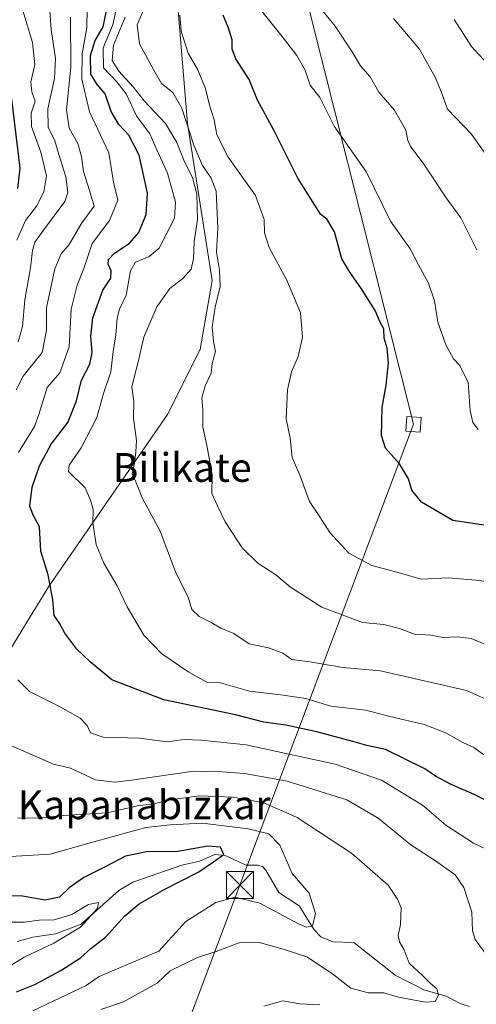
# Model space of a CAD drawing. Units: metres. Extents: x 637725 to 641181, y 4750632 to 4753016.
# Drawn here: x 639330 to 639457, y 4751202 to 4751475 of the extents above; entities that cross this region are included whole.
import ezdxf
from ezdxf.enums import TextEntityAlignment as Align

# ---------------------------------------------------------------- set-up
doc = ezdxf.new("R2010")
doc.units = ezdxf.units.M
doc.header["$MEASUREMENT"] = 0
doc.linetypes.add('DGN Style 3', pattern=[2.307223, 1.648017, -0.659207])
for name, color, linetype, lineweight in [('Arbolado forestal CxS', 92, 'Continuous', 0), ('Corriente artificial lineal', 4, 'DGN Style 3', 13), ('Corriente natural lineal', 142, 'Continuous', 13), ('Curva de nivel maestra', 30, 'Continuous', 30), ('Curva de nivel normal', 30, 'Continuous', 0), ('Matorral CxS', 135, 'Continuous', 0), ('Tendido', 6, 'Continuous', 0), ('Texto cartográfico', 7, 'Continuous', 0), ('Torre de tendido', 51, 'Continuous', 0), ('Torre de tendido Cxs', 51, 'Continuous', 0), ('Torre de tendido puntual', 7, 'Continuous', 0)]:
    doc.layers.add(name, color=color, linetype=linetype, lineweight=lineweight)
doc.styles.add('Style-Arial', font='txt')

# ---------------------------------------------------------------- blocks, each defined once
blk = doc.blocks.new('5TTEND')
at = {"layer": 'Corriente artificial lineal', "color": 7, "linetype": 'Continuous', "lineweight": 0}
for p, q in [((-0.375, 0.3754), (0.375, -0.3746)), ((0.372, 0.3784), (-0.372, -0.3776))]:
    blk.add_line(p, q, dxfattribs=at)
at = {"layer": 'Corriente artificial lineal', "color": 7, "linetype": 'Continuous', "lineweight": 0, "flags": 128}
blk.add_lwpolyline([(-0.375, -0.3746), (0.375, -0.3746), (0.375, 0.3754), (-0.375, 0.3754), (-0.372, -0.3776)], dxfattribs=at)

msp = doc.modelspace()

# ---------------------------------------------------------------- linework, layer by layer
at = {"layer": 'Arbolado forestal CxS', "color": 92, "linetype": 'Continuous', "lineweight": 0}
for points in [[(639388.7975, 4751646.7641, 711.9723), (639389.5691, 4751616.9367, 705.6157), (639385.4715, 4751603.4929, 702.9288), (639372.4223, 4751592.3555, 695.0293), (639358.8199, 4751578.0269, 679.1419), (639359.1327, 4751565.9701, 674.7822), (639371.6415, 4751524.3843, 670.9662), (639378.6131, 4751500.4355, 676.6527), (639374.0603, 4751479.9951, 670.0882), (639376.8353, 4751446.4103, 664.8815), (639383.6815, 4751402.7719, 663.1377), (639380.3657, 4751383.6341, 663.6321), (639371.3055, 4751365.6147, 661.8795), (639338.2473, 4751317.7541, 649.3078), (639296.8137, 4751249.9871, 628.0738), (639268.4899, 4751208.8993, 610.0812)], [(639374.0603, 4751479.9951, 670.0882), (639376.8353, 4751446.4103, 664.8815), (639383.6815, 4751402.7719, 663.1377), (639380.3657, 4751383.6341, 663.6321), (639371.3055, 4751365.6147, 661.8795), (639338.2473, 4751317.7541, 649.3078), (639296.8137, 4751249.9871, 628.0738), (639268.4899, 4751208.8993, 610.0812), (639276.9133, 4751233.5879, 616.9388), (639289.9099, 4751285.3837, 626.0933), (639301.7657, 4751326.0659, 635.3839), (639308.6515, 4751356.9853, 627.2355), (639313.6813, 4751390.4985, 622.4504), (639314.1051, 4751416.1873, 609.3594), (639305.1479, 4751443.2591, 605.8881), (639294.515, 4751461.6005, 605.9698), (639293.9001, 4751463.2801, 606.018), (639293.3201, 4751466.5801, 606.068), (639292.7801, 4751469.8801, 606.1239), (639292.2001, 4751473.1801, 606.2331), (639291.6101, 4751476.4701, 606.3034)]]:
    msp.add_polyline3d(points, dxfattribs=at)
at = {"layer": 'Corriente natural lineal', "color": 142, "linetype": 'Continuous', "lineweight": 13}
msp.add_polyline3d([(639455.1113, 4751201.2524, 635.469), (639452.5222, 4751202.0641, 634.9403), (639448.6699, 4751204.1628, 635.2932), (639442.435, 4751205.9, 634.545), (639434.4538, 4751209.9558, 632.8202), (639423, 4751219, 631.1579), (639417.1293, 4751219.2316, 630.4226), (639413.8193, 4751220.6241, 630.3447), (639412.0303, 4751222.5336, 630.0742), (639407.8088, 4751229.1978, 629.0006), (639402.1902, 4751232.8835, 628.2771), (639398.5935, 4751239.122, 627.3236), (639397.6171, 4751240.1031, 626.9849), (639396.242, 4751240.5078, 626.7722), (639393.1124, 4751240.5359, 626.4215), (639387.2487, 4751243.1741, 625.016), (639384.3759, 4751243.4951, 625.7637), (639380.1158, 4751241.6404, 625.5973), (639375.2632, 4751240.4679, 624.7843), (639361.6274, 4751235.7445, 622.0458), (639357.7386, 4751233.4561, 621.5003), (639347.3, 4751224.0928, 620.1011), (639340.186, 4751221.3945, 619.6448), (639333.8928, 4751220.4721, 619.3425), (639329.5402, 4751219.3093, 618.8839)], dxfattribs=at)
at = {"layer": 'Curva de nivel maestra', "color": 30, "linetype": 'Continuous', "lineweight": 30, "flags": 128}
for points, elevation in [([(639463, 4751256.7701), (639456.38, 4751260.1401), (639449.88, 4751262.9801), (639445.67, 4751265.2301), (639442.69, 4751267.2801), (639431.83, 4751272.6001), (639426.56, 4751273.6701), (639422.73, 4751274.8301), (639412.72, 4751277.4901), (639404.12, 4751279.3201), (639398, 4751280.2201), (639390.1, 4751282.2201), (639370.23, 4751286.4001), (639355.83, 4751291.9501), (639349.79, 4751296.9601), (639346.12, 4751300.4901), (639342.75, 4751304.8701), (639341.42, 4751307.4901), (639339.84, 4751309.7801), (639339.45, 4751314.1301), (639338.17, 4751321.0801), (639336.14, 4751327.6701), (639335.71, 4751334.4501), (639333.94, 4751337.6101), (639333.02, 4751340.1401), (639333.72, 4751345.4001), (639335.69, 4751351.3301), (639338.97, 4751357.4001), (639343.55, 4751363.4201), (639345.99, 4751369.4201), (639347.4, 4751375.1601), (639349.66, 4751379.5301), (639350.39, 4751382.8301), (639349.97, 4751387.3601), (639350.54, 4751392.4501), (639353.32, 4751400.0901), (639355.49, 4751403.4401), (639355.6, 4751405.5201), (639354.78, 4751407.3101), (639354.91, 4751408.6201), (639356.46, 4751410.2701), (639360.71, 4751413.1701), (639363.34, 4751416.0901), (639365.36, 4751421.0901), (639365.72, 4751427.0501), (639363.42, 4751437.6001), (639360.54, 4751443.1401), (639357.76, 4751446.0801), (639355.59, 4751449.6801), (639354, 4751454.6501), (639351.75, 4751457.1901), (639349.98, 4751460.1001), (639349.86, 4751465.2701), (639351.18, 4751469.4601), (639353.42, 4751473.2301), (639354.29, 4751477.6701)], 650), ([(639461.06, 4751334.6001), (639450.44, 4751336.2101), (639441.79, 4751341.2501), (639439.1, 4751344.6001), (639438.14, 4751347.7001), (639435.64, 4751351.9401), (639431.8, 4751356.2301), (639430.66, 4751359.7601), (639430.88, 4751367.5801), (639431.97, 4751373.7801), (639432.61, 4751379.9801), (639432.26, 4751384.0301), (639431.39, 4751386.8301), (639431.31, 4751389.3701), (639430.17, 4751391.4401), (639428.88, 4751394.4501), (639424.96, 4751400.7801), (639421.86, 4751405.1401), (639419.63, 4751408.7801), (639417.64, 4751416.3501), (639415.61, 4751419.7501), (639413.7, 4751421.2201), (639407.42, 4751431.1801), (639400.79, 4751444.5101), (639396.26, 4751452.8401), (639393.92, 4751458.6401), (639390.22, 4751464.3201), (639389.2, 4751466.9801), (639389.2, 4751469.6501), (639388.15, 4751473.1301), (639386.75, 4751476.4801)], 675), ([(639329.74, 4751428.3501), (639330.32, 4751433.9401), (639328.02, 4751453.1801)], 625), ([(639329.32, 4751205.3101), (639334.4, 4751207.3401), (639341.66, 4751211.2401), (639347.07, 4751214.7501), (639349.98, 4751217.3601), (639354.04, 4751220.5101), (639359.4, 4751226.4401), (639363.39, 4751229.7901), (639370.49, 4751233.8501), (639379.98, 4751238.6101), (639384.02, 4751241.3901), (639386.88, 4751243.4901), (639385.96, 4751245.4901), (639382.45, 4751245.7601), (639374.09, 4751244.3301), (639365.42, 4751244.1801), (639359.58, 4751242.9801), (639353.99, 4751240.0301), (639348.07, 4751237.0801), (639343.98, 4751234.1901), (639341.32, 4751231.6001), (639337.32, 4751230.7401), (639330.98, 4751231.8601), (639322.46, 4751231.9901)], 625)]:
    msp.add_lwpolyline(points, dxfattribs=dict(at, elevation=elevation))
at = {"layer": 'Curva de nivel normal', "color": 30, "linetype": 'Continuous', "lineweight": 0, "flags": 128}
for points, elevation in [([(639338.37, 4751480.14), (639339, 4751472.43), (639340.21, 4751464.44), (639339.88, 4751458.85), (639338.04, 4751450.48), (639338.09, 4751445.4), (639339.99, 4751441.58), (639341.05, 4751437.75), (639343.05, 4751431.59), (639343.58, 4751427.23), (639342.8, 4751424.75), (639336.8, 4751416.75), (639334.44, 4751413.43), (639333.8, 4751411.12), (639333.24, 4751406.34), (639331.62, 4751397.47), (639331.03, 4751390.02), (639329.82, 4751385.75)], 635), ([(639459.1, 4751271.16), (639456.34, 4751273.13), (639453.23, 4751274.58), (639448.53, 4751277.22), (639442.48, 4751279.5), (639432.99, 4751281.72), (639426.32, 4751283.51), (639416.65, 4751284.67), (639409.65, 4751286.73), (639402.75, 4751287.8), (639394.06, 4751288.84), (639385.65, 4751291.21), (639382.23, 4751291.31), (639377.19, 4751294.05), (639369.71, 4751299.18), (639364.7, 4751304.37), (639360.04, 4751312.25), (639357.26, 4751318.03), (639353.55, 4751324.32), (639351.42, 4751329.53), (639350.58, 4751335.48), (639350.6, 4751339.23), (639349.92, 4751341.82), (639348.44, 4751345.21), (639343.78, 4751349.81), (639344, 4751351.54), (639347.34, 4751356.37), (639351.68, 4751364.75), (639353.5, 4751371.42), (639355.5, 4751377.42), (639356.14, 4751383.09), (639356.93, 4751387.68), (639357.26, 4751392.33), (639357.96, 4751394.86), (639359.75, 4751398.72), (639360.97, 4751405.45), (639362.38, 4751407.84), (639366.21, 4751409.47), (639368.98, 4751411.75), (639373.2, 4751420.12), (639373.49, 4751424.56), (639371.25, 4751432.6), (639368.29, 4751439.05), (639366.35, 4751443.53), (639362.66, 4751448.54), (639359.79, 4751454.62), (639357.16, 4751457.99), (639353.54, 4751461.81), (639353.42, 4751467.42), (639356.06, 4751473.75), (639357.69, 4751481.09)], 655), ([(639457.11, 4751411.34), (639452.66, 4751420.17), (639448.67, 4751425.73), (639442.21, 4751435.38), (639438.85, 4751439.92), (639437.98, 4751441.62), (639437.42, 4751444.49), (639434.33, 4751450.1), (639429.95, 4751455.05), (639427.56, 4751459.32), (639424.84, 4751462.35), (639422.58, 4751466.23), (639417.77, 4751473.42), (639411.98, 4751480.52)], 685), ([(639331.09, 4751477.75), (639333.79, 4751468.89), (639334.47, 4751462.71), (639333.29, 4751457.92), (639333.6, 4751455.18), (639334.5, 4751452.6), (639333.44, 4751449.21), (639333.48, 4751445.58), (639336.08, 4751438.44), (639337.63, 4751431.88), (639336.96, 4751427.42), (639334.91, 4751423.42), (639331.8, 4751419.48), (639329.47, 4751413.98)], 630), ([(639348.94, 4751478.43), (639348.87, 4751472.92), (639347.59, 4751465.7), (639347.49, 4751458.66), (639349.62, 4751449.6), (639354.98, 4751438.23), (639356.25, 4751430.11), (639357.49, 4751425.11), (639355.14, 4751419.49), (639350.32, 4751413.1), (639348.08, 4751406.17), (639346.16, 4751401.5), (639344.52, 4751394.82), (639343.97, 4751384.34), (639341.39, 4751377.12), (639337.86, 4751373.1), (639335.5, 4751365.56), (639334.32, 4751362.31), (639329.88, 4751355.06)], 645), ([(639459.39, 4751301.82), (639455.55, 4751303.42), (639451.68, 4751303.86), (639447.82, 4751303.7), (639444.42, 4751304.32), (639439.84, 4751304.59), (639435.66, 4751306.16), (639431.33, 4751307.26), (639425.42, 4751307.86), (639414.08, 4751312.15), (639405.38, 4751317.69), (639401.35, 4751321.09), (639396.38, 4751324.3), (639392, 4751328.55), (639389.25, 4751332.88), (639387.26, 4751335.79), (639385.12, 4751340.22), (639383.59, 4751343.69), (639383.68, 4751348.88), (639382.3, 4751356.51), (639381.05, 4751362.15), (639381.08, 4751366.84), (639380.8, 4751370.26), (639381.73, 4751373.56), (639383.38, 4751377.09), (639383.69, 4751379.75), (639384.58, 4751383.13), (639384.04, 4751385.94), (639383.68, 4751389.8), (639384.46, 4751395.42), (639385.91, 4751401.13), (639385.72, 4751405.71), (639384.85, 4751410.62), (639385.25, 4751417.35), (639384.8, 4751427.59), (639383.37, 4751431.22), (639380.99, 4751434.76), (639378.6, 4751440.38), (639375.22, 4751450.66), (639372.76, 4751454.96), (639369.61, 4751457.45), (639367.47, 4751461.19), (639363.45, 4751468.53), (639362.81, 4751473.75), (639365.46, 4751479.75)], 665), ([(639396.98, 4751478.08), (639403.14, 4751470.57), (639407.18, 4751465.27), (639409.46, 4751461.19), (639410.9, 4751457), (639413.53, 4751453.63), (639417.56, 4751445.66), (639426.48, 4751432.87), (639433.15, 4751419.24), (639438.6, 4751411.56), (639440.91, 4751407.13), (639443.76, 4751402.08), (639445.38, 4751397.17), (639446.35, 4751391.25), (639448.55, 4751384.93), (639450.64, 4751381.07), (639452.39, 4751379.22), (639454.72, 4751374.49), (639455.31, 4751366.75), (639456.01, 4751363.42), (639457.55, 4751361.42)], 680), ([(639329.22, 4751372.43), (639331.24, 4751376.27), (639336.43, 4751382.81), (639337.66, 4751389.02), (639337.66, 4751395.2), (639339.98, 4751406.01), (639341.76, 4751410.2), (639343.93, 4751412.8), (639347.5, 4751418.81), (639350.89, 4751423.42), (639349.65, 4751427.74), (639347.9, 4751433.02), (639347.43, 4751437.2), (639346.36, 4751440.8), (639343.95, 4751445.05), (639343.24, 4751450.13), (639344.4, 4751462), (639344.37, 4751475.93)], 640), ([(639468.94, 4751282.38), (639454.25, 4751289.02), (639430.38, 4751294.48), (639419.96, 4751295.4), (639410.81, 4751296.91), (639405.83, 4751297.6), (639403.32, 4751299.35), (639399.32, 4751300.8), (639393.94, 4751301.95), (639389.64, 4751304.79), (639386.04, 4751306.25), (639383.55, 4751307.76), (639380.04, 4751309.48), (639377.99, 4751311.43), (639377.14, 4751314.58), (639373.48, 4751321.96), (639369.22, 4751333.18), (639364.32, 4751342.32), (639362.46, 4751346.94), (639361.5, 4751349.12), (639362.13, 4751352.12), (639362.46, 4751355.2), (639362.66, 4751358.38), (639361.86, 4751364.61), (639361.96, 4751369.26), (639361.34, 4751373.16), (639363.43, 4751381.42), (639364.73, 4751387.05), (639368.35, 4751395.46), (639371.94, 4751400.57), (639375.54, 4751403.37), (639377.84, 4751405.9), (639378.51, 4751408.83), (639378.67, 4751413.58), (639379.6, 4751419.75), (639379.45, 4751426.75), (639378.21, 4751431.42), (639375.94, 4751435.75), (639373.9, 4751441.15), (639370.72, 4751446.36), (639364.83, 4751452.66), (639361.7, 4751456.57), (639357.71, 4751460.89), (639355.94, 4751463.83), (639356.28, 4751468.1), (639359.49, 4751475.88)], 660), ([(639462.8, 4751318.84), (639456.88, 4751319.58), (639449.18, 4751320.27), (639441.65, 4751319.85), (639435.26, 4751321.74), (639427.98, 4751323.7), (639421.65, 4751327.06), (639416.33, 4751332.8), (639413.53, 4751337.23), (639410.72, 4751341.48), (639407.96, 4751348.73), (639405.88, 4751353.63), (639405.34, 4751359.04), (639404.19, 4751364.42), (639404.58, 4751372.42), (639405.73, 4751377.43), (639407.58, 4751381.7), (639408.78, 4751387.03), (639408.15, 4751393.84), (639404.41, 4751402.85), (639399.48, 4751412), (639398.15, 4751415.99), (639398.13, 4751419.75), (639395.7, 4751426.36), (639388.12, 4751437.06), (639384.94, 4751443.26), (639384.2, 4751447.42), (639382.91, 4751451.5), (639381.85, 4751456.11), (639379.69, 4751461.25), (639377, 4751465.94), (639375.09, 4751471.99), (639374.71, 4751476.48)], 670), ([(639461.43, 4751435.32), (639455.71, 4751443.38), (639449.03, 4751450.38), (639447.36, 4751455.02), (639445.64, 4751459.02), (639441.24, 4751467.01), (639434.01, 4751475.55)], 690), ([(639461.02, 4751461.92), (639455.69, 4751467.78), (639450.81, 4751475.24)], 695), ([(639329.72, 4751291.94), (639332.94, 4751288.71), (639341.46, 4751284.49), (639347.02, 4751281.26), (639348.92, 4751279.28), (639349.88, 4751277.2), (639353.45, 4751276.05), (639363.52, 4751275.78), (639371.17, 4751274.69), (639375.85, 4751275.34), (639380.64, 4751275.19), (639393.14, 4751273.86), (639417.82, 4751268.53), (639430.71, 4751264.08), (639442.02, 4751257.18), (639448.58, 4751251.55), (639456.22, 4751246.58), (639463.41, 4751243.19)], 645), ([(639459.25, 4751216.35), (639456.7, 4751219.85), (639455.98, 4751222.27), (639455.8, 4751227.42), (639453.52, 4751234.25), (639451.12, 4751237.84), (639445.68, 4751241.71), (639438.84, 4751246.17), (639429.73, 4751253.58), (639421.04, 4751258.65), (639404.46, 4751263.82), (639392.64, 4751265.94), (639386.47, 4751266.4), (639378.44, 4751266.62), (639360.65, 4751264.01), (639356.53, 4751263.57), (639351.32, 4751264.19), (639344.32, 4751267.4), (639339.65, 4751268.57), (639324.74, 4751275.04)], 640), ([(639329.66, 4751253.65), (639335.44, 4751253.51), (639342.3, 4751254.27), (639354.48, 4751255.04), (639362.98, 4751256.92), (639367.51, 4751257.56), (639371.86, 4751258.62), (639380.26, 4751259.71), (639389.52, 4751259.35), (639398.04, 4751257.82), (639407.31, 4751253.75), (639422.35, 4751243.79), (639432.54, 4751234.98), (639435.1, 4751231.08), (639436.11, 4751228.65), (639435.94, 4751223.99), (639435.28, 4751220.99), (639435.68, 4751219.19), (639436.96, 4751217.03), (639438.34, 4751213.31), (639442.16, 4751209.78), (639444.18, 4751207.74), (639446.02, 4751206.12), (639446.51, 4751204.44), (639445.62, 4751202.68), (639442.84, 4751202.43), (639435.36, 4751203.81), (639431.28, 4751205.08), (639426.96, 4751205.07), (639422.12, 4751206.34), (639417.04, 4751210.34), (639409.98, 4751215.02), (639403.35, 4751217.2), (639396.44, 4751219.13), (639391.12, 4751218.9), (639384.75, 4751216.49), (639379.76, 4751214.96), (639372.01, 4751211.16), (639368.4, 4751207.78), (639359.07, 4751202.58), (639352.74, 4751200.44)], 635), ([(639324.42, 4751242.72), (639338.65, 4751243.52), (639349.15, 4751246.53), (639365.21, 4751250.98), (639372.03, 4751251.69), (639380.99, 4751252.16), (639393.64, 4751250.62), (639399.39, 4751249.19), (639402.45, 4751246.03), (639405.9, 4751238.21), (639410.61, 4751232.72), (639412.36, 4751227.07), (639411.51, 4751223.57), (639409.72, 4751223.25), (639407.64, 4751224.16), (639396.94, 4751229.97), (639389.97, 4751231.58), (639384.64, 4751230.17), (639376.38, 4751224.84), (639368.82, 4751216.59), (639352.3, 4751209.58), (639348.73, 4751207.11), (639333.84, 4751200.07)], 630), ([(639326.72, 4751224.65), (639331.56, 4751224.65), (639335.65, 4751225.22), (639339.82, 4751225.27), (639344.68, 4751226.82), (639349.32, 4751229.55), (639352.11, 4751230.16), (639351.82, 4751228.48), (639347.15, 4751223.24), (639339.68, 4751218.85), (639331.44, 4751214.97), (639322.65, 4751209.6)], 620), ([(639398.01, 4751201.38), (639403.24, 4751202.82), (639407.98, 4751201.97), (639413.57, 4751201.74)], 640)]:
    msp.add_lwpolyline(points, dxfattribs=dict(at, elevation=elevation))
at = {"layer": 'Matorral CxS', "color": 135, "linetype": 'Continuous', "lineweight": 0}
for points in [[(639247.3973, 4751147.0827, 609.0675), (639268.4899, 4751208.8993, 610.0812), (639296.8137, 4751249.9871, 628.0738), (639338.2473, 4751317.7541, 649.3078), (639371.3055, 4751365.6147, 661.8795), (639380.3657, 4751383.6341, 663.6321), (639383.6815, 4751402.7719, 663.1377), (639376.8353, 4751446.4103, 664.8815), (639374.0603, 4751479.9951, 670.0882), (639378.6131, 4751500.4355, 676.6527), (639371.6415, 4751524.3843, 670.9662), (639359.1327, 4751565.9701, 674.7822), (639358.8199, 4751578.0269, 679.1419), (639372.4223, 4751592.3555, 695.0293), (639385.4715, 4751603.4929, 702.9288), (639389.5691, 4751616.9367, 705.6157), (639388.7975, 4751646.7641, 711.9723), (639412.9379, 4751621.9951, 718.2245), (639435.4815, 4751609.8855, 726.0173), (639455.6169, 4751592.6333, 729.6818), (639477.3499, 4751562.7213, 728.3409)], [(639388.7975, 4751646.7641, 711.9723), (639389.5691, 4751616.9367, 705.6157), (639385.4715, 4751603.4929, 702.9288), (639372.4223, 4751592.3555, 695.0293), (639358.8199, 4751578.0269, 679.1419), (639359.1327, 4751565.9701, 674.7822), (639371.6415, 4751524.3843, 670.9662), (639378.6131, 4751500.4355, 676.6527), (639374.0603, 4751479.9951, 670.0882), (639376.8353, 4751446.4103, 664.8815), (639383.6815, 4751402.7719, 663.1377), (639380.3657, 4751383.6341, 663.6321), (639371.3055, 4751365.6147, 661.8795), (639338.2473, 4751317.7541, 649.3078), (639296.8137, 4751249.9871, 628.0738), (639268.4899, 4751208.8993, 610.0812)]]:
    msp.add_polyline3d(points, dxfattribs=at)
at = {"layer": 'Tendido', "color": 6, "linetype": 'Continuous', "lineweight": 0}
msp.add_polyline3d([(639173.415, 4750661.4717, 638.3054), (639224.6705, 4750794.9443, 633.7277), (639290.8164, 4750969.5696, 637.107), (639350.6124, 4751126.7324, 650.6753), (639391.3583, 4751234.9472, 630.5458), (639439.5701, 4751362.8915, 677.7068), (639410.2761, 4751479.1581, 685.242), (639378.6582, 4751607.6136, 703.3534), (639290.2873, 4751747.4462, 718.5165), (639226.1257, 4751848.6495, 737.1071), (639163.5516, 4751948.2653, 742.144), (639195.0371, 4752088.0979, 758.0817), (639232.1013, 4752249.546, 797.0348), (639277.4732, 4752410.6571, 767.9101), (639309.8665, 4752527.9157, 738.4627), (639351.6707, 4752682.0886, 701.7706), (639383.5309, 4752798.3327, 644.8078)], dxfattribs=at)
msp.add_polyline3d([(639173.415, 4750661.4717, 638.3054), (639224.6705, 4750794.9443, 633.7277), (639290.8164, 4750969.5696, 637.107), (639350.6124, 4751126.7324, 650.6753), (639391.3583, 4751234.9472, 630.5458), (639439.5701, 4751362.8915, 677.7068), (639410.2761, 4751479.1581, 685.242), (639378.6582, 4751607.6136, 703.3534), (639290.2873, 4751747.4462, 718.5165), (639226.1257, 4751848.6495, 737.1071), (639163.5516, 4751948.2653, 742.144), (639195.0371, 4752088.0979, 758.0817), (639232.1013, 4752249.546, 797.0348), (639277.4732, 4752410.6571, 767.9101), (639309.8665, 4752527.9157, 738.4627), (639351.6707, 4752682.0886, 701.7706), (639383.5309, 4752798.3327, 644.8078)], dxfattribs=at)
at = {"layer": 'Torre de tendido', "color": 51, "linetype": 'Continuous', "lineweight": 0}
msp.add_polyline3d([(639441.7218, 4751364.8074, 678.142), (639441.4532, 4751360.7109, 677.8445), (639437.4183, 4751360.9755, 676.9418), (639437.6869, 4751365.072, 677.1561), (639441.7218, 4751364.8074, 678.142)], dxfattribs=at)
at = {"layer": 'Torre de tendido Cxs', "color": 51, "linetype": 'Continuous', "lineweight": 0}
msp.add_3dface([(639441.7218, 4751364.8074, 678.142), (639441.4532, 4751360.7109, 677.8445), (639437.4183, 4751360.9755, 676.9418), (639437.6869, 4751365.072, 677.1561)], dxfattribs=at)

# ---------------------------------------------------------------- block references
at = {"layer": 'Torre de tendido puntual', "color": 7, "linetype": 'Continuous', "lineweight": 0, "xscale": 10, "yscale": 10, "zscale": 10}
msp.add_blockref('5TTEND', (639391.3583, 4751234.9472, 630.5458), dxfattribs=at)

# ---------------------------------------------------------------- texts
at = {"layer": 'Texto cartográfico', "color": 7, "linetype": 'Continuous', "lineweight": 0, "style": 'Style-Arial'}
for s, p in [('Bilikate', (639375.3218, 4751350.8902)), ('Kapanabizkar', (639364.7983, 4751257.2602))]:
    msp.add_text(s, height=8, dxfattribs=at).set_placement(p, align=Align.MIDDLE_CENTER)

doc.saveas('drawing.dxf')
